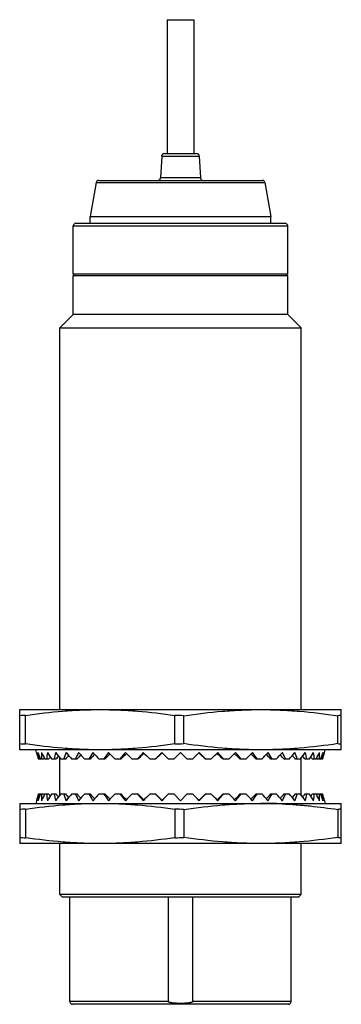
# Model space of a CAD drawing. Units: millimetres. Extents: x 19.6 to 43.6, y 7 to 80.5.
import ezdxf

# ---------------------------------------------------------------- set-up
doc = ezdxf.new("R2010")
doc.units = ezdxf.units.MM
doc.header["$LTSCALE"] = 5.672953
doc.layers.get('0').update_dxf_attribs({"linetype": 'CONTINUOUS'})

msp = doc.modelspace()

# ---------------------------------------------------------------- linework, layer by layer
at = {"color": 7}
for p, q in [((30.62, 80.477), (30.62, 70.477)), ((30.62, 80.477), (32.62, 80.477)), ((32.62, 80.477), (32.62, 70.477)), ((30.215, 70.288), (30.13, 68.667)), ((30.215, 70.288), (33.025, 70.288)), ((30.414, 70.477), (32.825, 70.477)), ((33.025, 70.288), (33.11, 68.667)), ((25.514, 68.477), (37.726, 68.477)), ((33.11, 68.667), (30.13, 68.667)), ((25.317, 68.312), (24.87, 65.777)), ((25.317, 68.312), (37.923, 68.312)), ((37.923, 68.312), (38.37, 65.777)), ((24.87, 65.277), (24.87, 65.777)), ((24.87, 65.777), (38.37, 65.777)), ((38.37, 65.277), (38.37, 65.777)), ((23.62, 61.477), (23.62, 65.077)), ((23.62, 65.077), (39.62, 65.077)), ((23.82, 65.277), (39.42, 65.277)), ((39.62, 61.477), (39.62, 65.077)), ((39.62, 61.477), (23.62, 61.477)), ((23.62, 58.477), (23.62, 61.377)), ((23.62, 61.377), (39.62, 61.377)), ((23.67, 61.377), (23.67, 61.477)), ((39.57, 61.377), (39.57, 61.477)), ((39.62, 58.477), (39.62, 61.377)), ((23.62, 58.477), (22.62, 57.477)), ((39.62, 58.477), (23.62, 58.477)), ((39.62, 58.477), (40.62, 57.477)), ((22.62, 28.977), (22.62, 57.477)), ((22.62, 57.477), (40.62, 57.477)), ((40.62, 28.977), (40.62, 57.477)), ((19.62, 28.977), (43.62, 28.977)), ((19.62, 25.977), (19.62, 28.977)), ((43.62, 25.977), (43.62, 28.977)), ((20.053, 26.409), (20.053, 28.545)), ((31.187, 26.409), (31.187, 28.545)), ((31.88, 26.435), (31.88, 28.519)), ((43.36, 26.435), (43.36, 28.519)), ((43.62, 25.977), (19.62, 25.977)), ((20.868, 25.777), (20.815, 25.977)), ((31.12, 25.277), (31.62, 25.777)), ((32.12, 25.277), (31.62, 25.777)), ((42.371, 25.777), (42.425, 25.977)), ((21.408, 25.277), (21.014, 25.277)), ((21.785, 25.277), (21.505, 25.277)), ((22.33, 25.277), (22.013, 25.277)), ((22.62, 22.592), (22.62, 25.362)), ((23.034, 25.277), (22.685, 25.277)), ((23.886, 25.277), (23.51, 25.277)), ((24.869, 25.277), (24.474, 25.277)), ((25.968, 25.277), (25.56, 25.277)), ((27.163, 25.277), (26.75, 25.277)), ((28.435, 25.277), (28.023, 25.277)), ((29.762, 25.277), (29.358, 25.277)), ((31.12, 25.277), (30.731, 25.277)), ((32.508, 25.277), (32.12, 25.277)), ((33.882, 25.277), (33.478, 25.277)), ((35.216, 25.277), (34.804, 25.277)), ((36.49, 25.277), (36.076, 25.277)), ((37.679, 25.277), (37.272, 25.277)), ((38.766, 25.277), (38.371, 25.277)), ((39.729, 25.277), (39.354, 25.277)), ((40.555, 25.277), (40.205, 25.277)), ((40.62, 22.592), (40.62, 25.362)), ((41.227, 25.277), (40.909, 25.277)), ((41.735, 25.277), (41.454, 25.277)), ((42.225, 25.277), (41.831, 25.277)), ((20.868, 22.177), (20.815, 21.977)), ((21.014, 22.677), (21.408, 22.677)), ((21.505, 22.677), (21.785, 22.677)), ((22.013, 22.677), (22.33, 22.677)), ((22.685, 22.677), (23.034, 22.677)), ((23.51, 22.677), (23.886, 22.677)), ((24.474, 22.677), (24.869, 22.677)), ((25.56, 22.677), (25.968, 22.677)), ((26.75, 22.677), (27.163, 22.677)), ((28.023, 22.677), (28.435, 22.677)), ((29.358, 22.677), (29.762, 22.677)), ((30.731, 22.677), (31.12, 22.677)), ((31.12, 22.677), (31.62, 22.177)), ((32.12, 22.677), (31.62, 22.177)), ((32.12, 22.677), (32.508, 22.677)), ((33.478, 22.677), (33.882, 22.677)), ((34.804, 22.677), (35.216, 22.677)), ((36.076, 22.677), (36.49, 22.677)), ((37.272, 22.677), (37.679, 22.677)), ((38.371, 22.677), (38.766, 22.677)), ((39.354, 22.677), (39.729, 22.677)), ((40.205, 22.677), (40.555, 22.677)), ((40.909, 22.677), (41.227, 22.677)), ((41.454, 22.677), (41.735, 22.677)), ((41.831, 22.677), (42.225, 22.677)), ((42.371, 22.177), (42.425, 21.977)), ((19.62, 21.977), (43.62, 21.977)), ((19.62, 21.977), (19.62, 18.977)), ((20.053, 21.545), (20.053, 19.409)), ((31.187, 21.545), (31.187, 19.409)), ((31.88, 21.519), (31.88, 19.435)), ((43.36, 21.519), (43.36, 19.435)), ((43.62, 18.977), (43.62, 21.977)), ((43.62, 18.977), (19.62, 18.977)), ((22.62, 15.177), (22.62, 18.977)), ((40.62, 15.177), (40.62, 18.977)), ((40.62, 15.177), (22.62, 15.177)), ((22.82, 14.977), (22.62, 15.177)), ((40.42, 14.977), (22.82, 14.977)), ((23.37, 7.177), (23.37, 14.977)), ((30.713, 7.177), (30.713, 14.977)), ((32.527, 14.977), (32.527, 7.177)), ((39.87, 7.177), (39.87, 14.977)), ((40.42, 14.977), (40.62, 15.177)), ((30.713, 7.177), (23.37, 7.177)), ((39.67, 6.977), (23.57, 6.977)), ((39.87, 7.177), (32.527, 7.177))]:
    msp.add_line(p, q, dxfattribs=at)
for centre, radius, start, end in [((30.414, 70.277), 0.2, 90, 177), ((32.825, 70.277), 0.2, 3, 90), ((25.514, 68.277), 0.2, 90, 170), ((29.93, 68.677), 0.2, 270, 357), ((33.31, 68.677), 0.2, 183, 270), ((37.726, 68.277), 0.2, 10, 90), ((23.82, 65.077), 0.2, 90, 180), ((39.42, 65.077), 0.2, 0, 90), ((21.016, 8.583), 19.986, 92.76282, 94.0064), ((29.649, -22.429), 50.997, 87.49366, 88.27258), ((44.201, 21.315), 7.253, 94.59806, 96.66056), ((21.016, 46.372), 19.986, 265.9936, 267.23718), ((29.649, 77.384), 50.997, 271.72742, 272.50634), ((44.203, 33.657), 7.271, 263.34201, 265.39936), ((21.016, 1.583), 19.986, 92.76282, 94.0064), ((29.649, -29.429), 50.997, 87.49366, 88.27258), ((37.613, -12.113), 34.09, 87.30056, 89.98852), ((44.204, 14.289), 7.279, 94.60182, 96.65682), ((21.016, 39.372), 19.986, 265.9936, 267.23718), ((29.649, 70.384), 50.997, 271.72742, 272.50634), ((44.2, 26.629), 7.243, 263.33801, 265.40337), ((23.57, 7.177), 0.2, 180, 270), ((39.67, 7.177), 0.2, 270, 360)]:
    msp.add_arc(centre, radius, start, end, dxfattribs=at)
for centre, major_axis, ratio, start_param, end_param in [((31.62, 28.881), (0, 11.583), 0.963433, -4.441125, -4.396022), ((31.215, 28.881), (-7.384, 9.646), 0.868414, 1.255337, 1.30044), ((32.025, 28.881), (7.384, 9.646), 0.868414, -3.854402, -3.809299), ((30.816, 28.881), (-8.472, 9.639), 0.75814, 1.254276, 1.299379), ((32.423, 28.881), (8.472, 9.639), 0.75814, -3.853341, -3.808238), ((32.807, 28.881), (9.14, 9.901), 0.657739, -3.895444, -3.850341), ((30.432, 28.881), (-9.14, 9.901), 0.657739, 1.296379, 1.341482), ((33.172, 28.881), (9.672, 10.207), 0.566126, -3.948735, -3.903632), ((30.068, 28.881), (-9.672, 10.207), 0.566126, 1.34967, 1.394773), ((33.509, 28.881), (10.124, 10.506), 0.481753, -4.006522, -3.961419), ((29.73, 28.881), (-10.124, 10.506), 0.481753, 1.407457, 1.45256), ((33.814, 28.881), (10.51, 10.78), 0.403253, -4.066541, -4.021438), ((29.425, 28.881), (-10.51, 10.78), 0.403253, 1.467475, 1.512579), ((34.082, 28.881), (10.836, 11.019), 0.329465, -4.12781, -4.082707), ((29.157, 28.881), (-10.836, 11.019), 0.329465, 1.528745, 1.573848), ((34.308, 28.881), (11.104, 11.219), 0.259392, -4.189834, -4.144731), ((28.932, 28.881), (-11.104, 11.219), 0.259392, -4.692417, -4.647314), ((34.487, 28.881), (11.313, 11.377), 0.192162, -4.252329, -4.207226), ((28.752, 28.881), (-11.313, 11.377), 0.192162, -4.629922, -4.584819), ((34.618, 28.881), (11.463, 11.491), 0.126994, -4.315119, -4.270016), ((28.622, 28.881), (-11.463, 11.491), 0.126994, -4.567132, -4.522029), ((34.697, 28.881), (11.553, 11.56), 0.063166, -4.378082, -4.332979), ((27.349, 21.469), (11.8, 11.814), 0.061082, 1.262063, 1.304183), ((28.543, 28.881), (-11.553, 11.56), 0.063166, -4.504169, -4.459066), ((34.697, 28.881), (11.553, 11.56), 0.063166, -1.82412, -1.779017), ((35.891, 21.469), (-11.8, 11.814), 0.061082, -1.304183, -1.262063), ((28.543, 28.881), (-11.553, 11.56), 0.063166, -1.950207, -1.905104), ((34.618, 28.881), (11.463, 11.491), 0.126994, -1.761157, -1.716053), ((28.622, 28.881), (-11.463, 11.491), 0.126994, -2.01317, -1.968067), ((34.487, 28.881), (11.313, 11.377), 0.192162, -1.698367, -1.653264), ((28.752, 28.881), (-11.313, 11.377), 0.192162, -2.07596, -2.030856), ((34.308, 28.881), (11.104, 11.219), 0.259392, -1.635872, -1.590769), ((28.932, 28.881), (-11.104, 11.219), 0.259392, -2.138455, -2.093352), ((34.082, 28.881), (10.836, 11.019), 0.329465, -1.573848, -1.528745), ((29.157, 28.881), (-10.836, 11.019), 0.329465, -2.200478, -2.155375), ((33.814, 28.881), (10.51, 10.78), 0.403253, -1.512579, -1.467475), ((29.425, 28.881), (-10.51, 10.78), 0.403253, -2.261748, -2.216645), ((33.509, 28.881), (10.124, 10.506), 0.481753, -1.45256, -1.407457), ((29.73, 28.881), (-10.124, 10.506), 0.481753, -2.321766, -2.276663), ((33.172, 28.881), (9.672, 10.207), 0.566126, -1.394773, -1.34967), ((30.068, 28.881), (-9.672, 10.207), 0.566126, -2.379553, -2.33445), ((32.807, 28.881), (9.14, 9.901), 0.657739, -1.341482, -1.296379), ((30.432, 28.881), (-9.14, 9.901), 0.657739, -2.432845, -2.387742), ((32.423, 28.881), (8.472, 9.639), 0.75814, -1.299379, -1.254276), ((30.816, 28.881), (-8.472, 9.639), 0.75814, -2.474948, -2.429845), ((32.025, 28.881), (7.384, 9.646), 0.868414, -1.30044, -1.255337), ((31.215, 28.881), (-7.384, 9.646), 0.868414, -2.473886, -2.428783), ((31.62, 28.881), (0, 11.583), 0.963433, -1.887163, -1.84206), ((30.505, 21.469), (8.047, 10.195), 0.747054, 1.768374, 1.776039), ((29.971, 21.469), (8.92, 10.334), 0.646855, -4.545836, -4.530738), ((29.466, 21.469), (9.576, 10.574), 0.555227, -4.594593, -4.574058), ((28.997, 21.469), (10.117, 10.834), 0.471112, -4.65028, -4.625473), ((28.574, 21.469), (10.574, 11.081), 0.393254, -4.709296, -4.680936), ((28.202, 21.469), (10.958, 11.303), 0.32049, 1.513049, 1.544514), ((27.889, 21.469), (11.273, 11.49), 0.251784, 1.451122, 1.485413), ((27.64, 21.469), (11.518, 11.64), 0.186203, 1.388845, 1.42546), ((27.459, 21.469), (11.694, 11.748), 0.122899, 1.325658, 1.364976), ((35.781, 21.469), (-11.694, 11.748), 0.122899, -1.364976, -1.325658), ((35.6, 21.469), (-11.518, 11.64), 0.186203, -1.42546, -1.388845), ((35.35, 21.469), (-11.273, 11.49), 0.251784, -1.485413, -1.451122), ((35.037, 21.469), (-10.958, 11.303), 0.32049, -1.544514, -1.513049), ((34.666, 21.469), (-10.574, 11.081), 0.393254, -1.602249, -1.573889), ((34.242, 21.469), (-10.117, 10.834), 0.471112, -1.657712, -1.632905), ((33.774, 21.469), (-9.576, 10.574), 0.555227, -1.709127, -1.688592), ((33.268, 21.469), (-8.92, 10.334), 0.646855, -1.752447, -1.737349), ((32.735, 21.469), (-8.047, 10.195), 0.747054, -1.776039, -1.768374), ((31.62, 19.074), (0, 11.583), 0.963433, 1.254429, 1.299533), ((31.215, 19.074), (7.384, 9.646), 0.868414, -4.442033, -4.39693), ((32.025, 19.074), (-7.384, 9.646), 0.868414, 0.667707, 0.71281), ((30.816, 19.074), (8.472, 9.639), 0.75814, -4.440971, -4.395868), ((32.423, 19.074), (-8.472, 9.639), 0.75814, 0.666645, 0.711748), ((30.505, 26.485), (-8.047, 10.195), 0.747054, 1.365554, 1.373219), ((32.807, 19.074), (-9.14, 9.901), 0.657739, 0.708748, 0.753851), ((30.432, 19.074), (9.14, 9.901), 0.657739, -4.483074, -4.437971), ((29.971, 26.485), (-8.92, 10.334), 0.646855, 1.389146, 1.404244), ((33.172, 19.074), (-9.672, 10.207), 0.566126, 0.762039, 0.807143), ((30.068, 19.074), (9.672, 10.207), 0.566126, -4.536366, -4.491263), ((29.466, 26.485), (-9.576, 10.574), 0.555227, 1.432465, 1.453), ((33.509, 19.074), (-10.124, 10.506), 0.481753, 0.819826, 0.864929), ((28.997, 26.485), (-10.117, 10.834), 0.471112, 1.483881, 1.508687), ((29.73, 19.074), (10.124, 10.506), 0.481753, -4.594153, -4.54905), ((33.814, 19.074), (-10.51, 10.78), 0.403253, 0.879845, 0.924948), ((28.574, 26.485), (-10.574, 11.081), 0.393254, 1.539344, 1.567704), ((29.425, 19.074), (10.51, 10.78), 0.403253, -4.654171, -4.609068), ((34.082, 19.074), (-10.836, 11.019), 0.329465, 0.941114, 0.986218), ((28.202, 26.485), (-10.958, 11.303), 0.32049, -4.686107, -4.654642), ((29.157, 19.074), (10.836, 11.019), 0.329465, 1.567745, 1.612848), ((34.308, 19.074), (-11.104, 11.219), 0.259392, 1.003138, 1.048241), ((27.889, 26.485), (-11.273, 11.49), 0.251784, -4.627006, -4.592714), ((28.932, 19.074), (11.104, 11.219), 0.259392, 1.505721, 1.550824), ((34.487, 19.074), (-11.313, 11.377), 0.192162, 1.065633, 1.110736), ((27.64, 26.485), (-11.518, 11.64), 0.186203, -4.567052, -4.530438), ((28.752, 19.074), (11.313, 11.377), 0.192162, 1.443226, 1.488329), ((34.618, 19.074), (-11.463, 11.491), 0.126994, 1.128423, 1.173526), ((27.459, 26.485), (-11.694, 11.748), 0.122899, -4.506569, -4.46725), ((28.622, 19.074), (11.463, 11.491), 0.126994, 1.380436, 1.425539), ((34.697, 19.074), (-11.553, 11.56), 0.063166, 1.191386, 1.236489), ((27.349, 26.485), (-11.8, 11.814), 0.061082, -4.445775, -4.403656), ((28.543, 19.074), (11.553, 11.56), 0.063166, 1.317473, 1.362576), ((34.697, 19.074), (-11.553, 11.56), 0.063166, -1.362576, -1.317473), ((35.891, 26.485), (11.8, 11.814), 0.061082, -1.879529, -1.83741), ((28.543, 19.074), (11.553, 11.56), 0.063166, -1.236489, -1.191386), ((34.618, 19.074), (-11.463, 11.491), 0.126994, -1.425539, -1.380436), ((35.781, 26.485), (11.694, 11.748), 0.122899, -1.815935, -1.776616), ((28.622, 19.074), (11.463, 11.491), 0.126994, -1.173526, -1.128423), ((34.487, 19.074), (-11.313, 11.377), 0.192162, -1.488329, -1.443226), ((35.6, 26.485), (11.518, 11.64), 0.186203, -1.752748, -1.716133), ((28.752, 19.074), (11.313, 11.377), 0.192162, -1.110736, -1.065633), ((34.308, 19.074), (-11.104, 11.219), 0.259392, -1.550824, -1.505721), ((35.35, 26.485), (11.273, 11.49), 0.251784, -1.690471, -1.65618), ((28.932, 19.074), (11.104, 11.219), 0.259392, -1.048241, -1.003138), ((34.082, 19.074), (-10.836, 11.019), 0.329465, -1.612848, -1.567745), ((35.037, 26.485), (10.958, 11.303), 0.32049, -1.628543, -1.597078), ((29.157, 19.074), (10.836, 11.019), 0.329465, -0.986218, -0.941114), ((33.814, 19.074), (-10.51, 10.78), 0.403253, -1.674117, -1.629014), ((34.666, 26.485), (10.574, 11.081), 0.393254, -1.567704, -1.539344), ((29.425, 19.074), (10.51, 10.78), 0.403253, -0.924948, -0.879845), ((33.509, 19.074), (-10.124, 10.506), 0.481753, -1.734136, -1.689033), ((34.242, 26.485), (10.117, 10.834), 0.471112, -1.508687, -1.483881), ((29.73, 19.074), (10.124, 10.506), 0.481753, -0.864929, -0.819826), ((33.172, 19.074), (-9.672, 10.207), 0.566126, -1.791923, -1.74682), ((33.774, 26.485), (9.576, 10.574), 0.555227, -1.453, -1.432465), ((30.068, 19.074), (9.672, 10.207), 0.566126, -0.807143, -0.762039), ((32.807, 19.074), (-9.14, 9.901), 0.657739, -1.845214, -1.800111), ((33.268, 26.485), (8.92, 10.334), 0.646855, -1.404244, -1.389146), ((30.432, 19.074), (9.14, 9.901), 0.657739, -0.753851, -0.708748), ((32.423, 19.074), (-8.472, 9.639), 0.75814, -1.887317, -1.842214), ((32.735, 26.485), (8.047, 10.195), 0.747054, 4.909966, 4.917632), ((30.816, 19.074), (8.472, 9.639), 0.75814, -0.711748, -0.666645), ((32.025, 19.074), (-7.384, 9.646), 0.868414, -1.886255, -1.841152), ((31.215, 19.074), (7.384, 9.646), 0.868414, -0.71281, -0.667707), ((31.62, 19.074), (0, 11.583), 0.963433, -1.299533, -1.254429)]:
    msp.add_ellipse(centre, major_axis=major_axis, ratio=ratio, start_param=start_param, end_param=end_param, dxfattribs=at)
for points, knots in [([(20.053, 28.545), (20.975, 28.68), (22.364, 28.843), (24.224, 28.958), (25.154, 28.977), (25.62, 28.977)], [0, 0, 0, 0, 0.500317, 0.75021, 1, 1, 1, 1]), ([(25.62, 28.977), (26.085, 28.977), (27.016, 28.958), (28.875, 28.843), (30.265, 28.68), (31.187, 28.545)], [0, 0, 0, 0, 0.24979, 0.499683, 1, 1, 1, 1]), ([(31.88, 28.519), (32.83, 28.661), (34.262, 28.835), (36.18, 28.956), (37.14, 28.977), (37.62, 28.977)], [0, 0, 0, 0, 0.500337, 0.750223, 1, 1, 1, 1]), ([(37.62, 28.977), (38.1, 28.977), (39.06, 28.956), (40.977, 28.835), (42.409, 28.661), (43.36, 28.519)], [0, 0, 0, 0, 0.249778, 0.499665, 1, 1, 1, 1]), ([(25.62, 25.977), (25.154, 25.977), (24.224, 25.997), (22.364, 26.111), (20.975, 26.275), (20.053, 26.409)], [0, 0, 0, 0, 0.24979, 0.499683, 1, 1, 1, 1]), ([(31.187, 26.409), (30.265, 26.275), (28.875, 26.111), (27.016, 25.997), (26.085, 25.977), (25.62, 25.977)], [0, 0, 0, 0, 0.500317, 0.75021, 1, 1, 1, 1]), ([(37.62, 25.977), (37.14, 25.977), (36.18, 25.998), (34.262, 26.119), (32.83, 26.293), (31.88, 26.435)], [0, 0, 0, 0, 0.249778, 0.499665, 1, 1, 1, 1]), ([(43.36, 26.435), (42.409, 26.293), (40.977, 26.119), (39.06, 25.998), (38.1, 25.977), (37.62, 25.977)], [0, 0, 0, 0, 0.500337, 0.750223, 1, 1, 1, 1]), ([(20.053, 21.545), (20.975, 21.68), (22.364, 21.843), (24.224, 21.958), (25.154, 21.977), (25.62, 21.977)], [0, 0, 0, 0, 0.500317, 0.75021, 1, 1, 1, 1]), ([(25.62, 21.977), (26.085, 21.977), (27.016, 21.958), (28.875, 21.843), (30.265, 21.68), (31.187, 21.545)], [0, 0, 0, 0, 0.24979, 0.499683, 1, 1, 1, 1]), ([(31.88, 21.519), (32.83, 21.661), (34.262, 21.835), (36.18, 21.956), (37.14, 21.977), (37.62, 21.977)], [0, 0, 0, 0, 0.500337, 0.750223, 1, 1, 1, 1]), ([(39.218, 21.939), (39.565, 21.923), (40.257, 21.88), (41.64, 21.755), (42.673, 21.622), (43.36, 21.519)], [0, 0, 0, 0, 0.249783, 0.499698, 1, 1, 1, 1]), ([(25.62, 18.977), (25.154, 18.977), (24.224, 18.997), (22.364, 19.111), (20.975, 19.275), (20.053, 19.409)], [0, 0, 0, 0, 0.24979, 0.499683, 1, 1, 1, 1]), ([(31.187, 19.409), (30.265, 19.275), (28.875, 19.111), (27.016, 18.997), (26.085, 18.977), (25.62, 18.977)], [0, 0, 0, 0, 0.500317, 0.75021, 1, 1, 1, 1]), ([(37.62, 18.977), (37.14, 18.977), (36.18, 18.998), (34.262, 19.119), (32.83, 19.293), (31.88, 19.435)], [0, 0, 0, 0, 0.249778, 0.499665, 1, 1, 1, 1]), ([(43.36, 19.435), (42.409, 19.293), (40.977, 19.119), (39.06, 18.998), (38.1, 18.977), (37.62, 18.977)], [0, 0, 0, 0, 0.500337, 0.750223, 1, 1, 1, 1]), ([(32.527, 7.177), (32.527, 7.172), (32.523, 7.163), (32.514, 7.154), (32.507, 7.148), (32.499, 7.142), (32.488, 7.136), (32.475, 7.13), (32.457, 7.123), (32.433, 7.115), (32.405, 7.107), (32.377, 7.101), (32.348, 7.095), (32.31, 7.088), (32.262, 7.08), (32.184, 7.07), (32.087, 7.061), (31.971, 7.053), (31.854, 7.048), (31.737, 7.045), (31.62, 7.045), (31.503, 7.046), (31.386, 7.048), (31.269, 7.053), (31.152, 7.061), (31.055, 7.07), (30.978, 7.08), (30.92, 7.089), (30.872, 7.098), (30.834, 7.108), (30.806, 7.115), (30.778, 7.124), (30.756, 7.134), (30.739, 7.143), (30.727, 7.152), (30.717, 7.163), (30.713, 7.172), (30.713, 7.177)], [0, 0, 0, 0, 0.007823, 0.01566, 0.019574, 0.023485, 0.031297, 0.039111, 0.046925, 0.062548, 0.078171, 0.093795, 0.109419, 0.125043, 0.156289, 0.187537, 0.250029, 0.312523, 0.375017, 0.437512, 0.500006, 0.562501, 0.624996, 0.68749, 0.749984, 0.812476, 0.843723, 0.87497, 0.906216, 0.921839, 0.937463, 0.953086, 0.968706, 0.976521, 0.984338, 0.992177, 1, 1, 1, 1])]:
    msp.add_open_spline(points, degree=3, knots=knots, dxfattribs=at)

doc.saveas('drawing.dxf')
